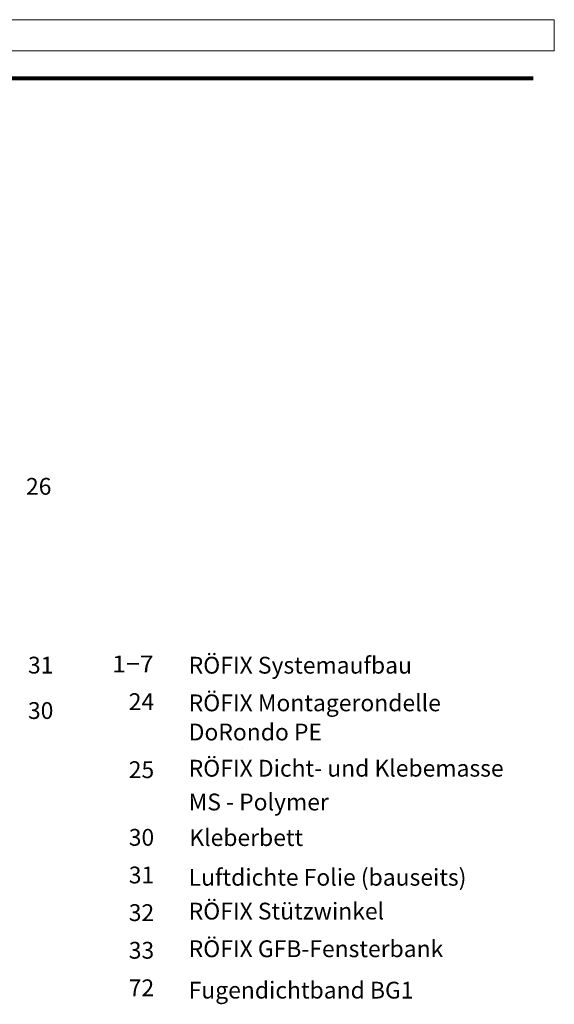
# Paper-space layout '02.39 9. Detail B.5' of a CAD drawing. Units: metres. Extents: x 0 to 210, y 0 to 297.
# Drawn here: x 123 to 193, y 110 to 239 of the extents above; entities that cross this region are included whole.
import ezdxf
from ezdxf.xclip import XClip

# ---------------------------------------------------------------- set-up
doc = ezdxf.new("R2010")
doc.units = ezdxf.units.M
doc.header["$MEASUREMENT"] = 0
doc.header["$XCLIPFRAME"] = 2
doc.layers.add('A1------T2_______Text_1_5', color=7, linetype='Continuous')
doc.layers.add('A1-----1H2_______Schraffur_1_5', color=7, linetype='Continuous')
doc.styles.add('ERSTELLTER_STIL_1', font='txt')

# ---------------------------------------------------------------- blocks, each defined once
blk = doc.blocks.new('Zeichnung_1_1', base_point=(1688.02, 1652.13))
at = {"layer": 'A1------T2_______Text_1_5', "color": 255, "linetype": 'Continuous', "lineweight": 5, "ltscale": 1000}
for p, q in [((192.76, 239.26), (15, 239.26)), ((192.76, 235.2), (192.76, 239.26)), ((15, 235.2), (192.76, 235.2))]:
    blk.add_line(p, q, dxfattribs=at)
at = {"layer": 'A1------T2_______Text_1_5', "color": 252, "linetype": 'Continuous', "lineweight": 80, "ltscale": 1000}
blk.add_line((190, 231.56), (15, 231.56), dxfattribs=at)
at = {"layer": 'A1-----1H2_______Schraffur_1_5', "color": 7, "linetype": 'Continuous', "lineweight": 13, "ltscale": 1000}
blk.add_line((151.92, 143.79), (151.93, 143.79), dxfattribs=at)
at = {"layer": 'A1------T2_______Text_1_5', "color": 7, "linetype": 'Continuous', "lineweight": 40, "char_height": 2.2, "attachment_point": 4, "style": 'ERSTELLTER_STIL_1'}
for s, insert in [('{\\A1;26}', (123.56, 178.15)), ('{\\A1;RÖFIX Systemaufbau}', (144.87, 154.73)), ('{\\A1;31}', (123.82, 154.74)), ('{\\A1;\\W1.09140x;1−7}', (134.83, 154.89)), ('{\\A1;24}', (137.02, 149.96)), ('{\\A1;RÖFIX Montagerondelle}', (144.87, 149.8)), ('{\\A1;30}', (123.82, 148.79)), ('{\\A1;DoRondo PE}', (144.87, 145.98)), ('{\\A1;25}', (137.02, 141.05)), ('{\\A1;RÖFIX Dicht- und Klebemasse}', (144.87, 141.24)), ('{\\A1;MS - Polymer}', (144.87, 136.82)), ('{\\A1;30}', (137.02, 132.19)), ('{\\A1;Kleberbett}', (144.95, 132.16)), ('{\\A1;31}', (137.02, 127.26)), ('{\\A1;Luftdichte Folie (bauseits)}', (144.87, 126.96)), ('{\\A1;RÖFIX Stützwinkel}', (144.87, 122.53)), ('{\\A1;32}', (137.02, 122.33)), ('{\\A1;RÖFIX GFB-Fensterbank}', (144.87, 117.6)), ('{\\A1;33}', (137.02, 117.4)), ('{\\A1;72}', (137.02, 112.49)), ('{\\A1;Fugendichtband BG1}', (144.87, 112.18))]:
    blk.add_mtext(s, dxfattribs=dict(at, insert=insert))

psp = doc.layouts.new('02.39 9. Detail B.5')

# ---------------------------------------------------------------- block references
at = {"color": 1, "linetype": 'Continuous', "lineweight": 35, "ltscale": 1000}
ref = psp.add_blockref('Zeichnung_1_1', (1688.02, 1652.13), dxfattribs=at)
XClip(ref).set_block_clipping_path([(0, 0), (210, 297)])

doc.saveas('drawing.dxf')
